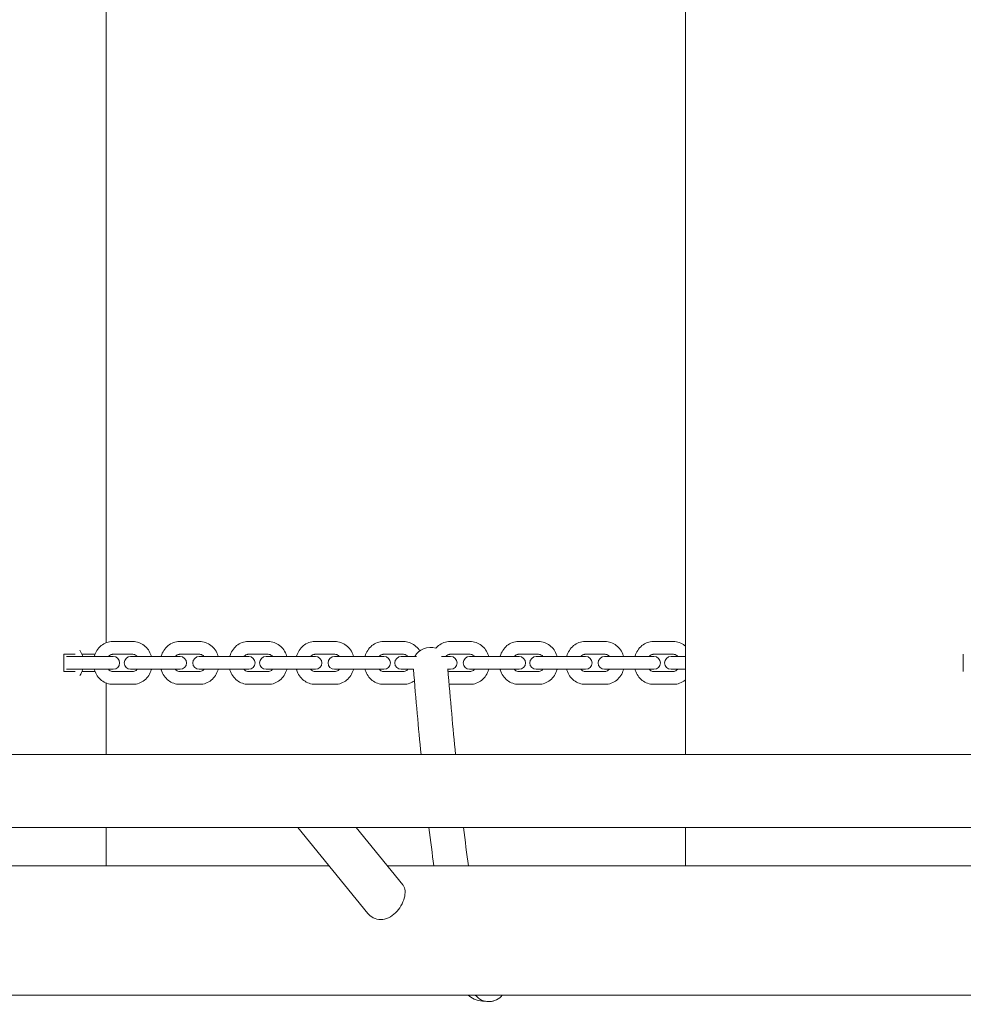
# Model space of a CAD drawing. Units: millimetres. Extents: x -2000 to 12100, y -1600 to 10940.
# Drawn here: x 2346 to 2786, y 4061 to 4520 of the extents above; entities that cross this region are included whole.
import ezdxf

# ---------------------------------------------------------------- set-up
doc = ezdxf.new("R2010")
doc.units = ezdxf.units.MM
doc.header["$MEASUREMENT"] = 0

msp = doc.modelspace()

# ---------------------------------------------------------------- linework, layer by layer
at = {"color": 0, "linetype": 'Continuous', "lineweight": 0}
for p, q in [((2656.42, 4862.79), (2656.42, 4177.21)), ((2386.19, 4810.63), (2386.19, 4229.37)), ((2389.37, 4230), (2398.71, 4230)), ((2420.53, 4230), (2429.86, 4230)), ((2452.52, 4230), (2461.85, 4230)), ((2483.63, 4230), (2492.95, 4230)), ((2515.58, 4230), (2524.9, 4230)), ((2546.65, 4230), (2555.96, 4230)), ((2578.56, 4230), (2587.87, 4230)), ((2609.59, 4230), (2618.88, 4230)), ((2641.45, 4230), (2650.74, 4230)), ((2371.78, 4224), (2366.54, 4224)), ((2366.54, 4216), (2366.54, 4224)), ((2370.16, 4223), (2367.79, 4223)), ((2370.16, 4223), (2379.5, 4223)), ((2381.05, 4224), (2374.99, 4224)), ((2388.59, 4223), (2379.5, 4223)), ((2388.59, 4223), (2388.81, 4223)), ((2389.56, 4223), (2388.81, 4223)), ((2389.37, 4224), (2398.71, 4224)), ((2401.32, 4223), (2397.67, 4223)), ((2401.32, 4223), (2410.65, 4223)), ((2419.75, 4223), (2410.65, 4223)), ((2419.75, 4223), (2419.97, 4223)), ((2420.73, 4223), (2419.97, 4223)), ((2420.53, 4224), (2429.86, 4224)), ((2433.31, 4223), (2429.66, 4223)), ((2433.31, 4223), (2442.64, 4223)), ((2451.74, 4223), (2442.64, 4223)), ((2451.74, 4223), (2451.97, 4223)), ((2452.72, 4223), (2451.97, 4223)), ((2452.52, 4224), (2461.85, 4224)), ((2464.43, 4223), (2460.79, 4223)), ((2464.43, 4223), (2473.75, 4223)), ((2482.85, 4223), (2473.75, 4223)), ((2482.85, 4223), (2483.08, 4223)), ((2483.84, 4223), (2483.08, 4223)), ((2483.63, 4224), (2492.95, 4224)), ((2496.38, 4223), (2492.74, 4223)), ((2496.38, 4223), (2505.7, 4223)), ((2514.8, 4223), (2505.7, 4223)), ((2514.8, 4223), (2515.03, 4223)), ((2515.79, 4223), (2515.03, 4223)), ((2515.58, 4224), (2524.9, 4224)), ((2527.46, 4223), (2523.84, 4223)), ((2527.46, 4223), (2531.01, 4223)), ((2545.87, 4223), (2542.6, 4223)), ((2545.87, 4223), (2546.11, 4223)), ((2546.87, 4223), (2546.11, 4223)), ((2546.65, 4224), (2555.96, 4224)), ((2559.37, 4223), (2555.74, 4223)), ((2559.37, 4223), (2568.67, 4223)), ((2577.78, 4223), (2568.67, 4223)), ((2577.78, 4223), (2578.01, 4223)), ((2578.78, 4223), (2578.01, 4223)), ((2578.56, 4224), (2587.87, 4224)), ((2590.4, 4223), (2586.79, 4223)), ((2590.4, 4223), (2599.69, 4223)), ((2608.81, 4223), (2599.69, 4223)), ((2608.81, 4223), (2609.04, 4223)), ((2609.82, 4223), (2609.04, 4223)), ((2609.59, 4224), (2618.88, 4224)), ((2622.26, 4223), (2618.65, 4223)), ((2622.26, 4223), (2631.55, 4223)), ((2640.67, 4223), (2631.55, 4223)), ((2640.67, 4223), (2640.9, 4223)), ((2641.68, 4223), (2640.9, 4223)), ((2641.45, 4224), (2650.74, 4224)), ((2653.25, 4223), (2649.65, 4223)), ((2653.25, 4223), (2656.42, 4223)), ((2785.89, 4216), (2785.89, 4224)), ((2366.54, 4216), (2371.78, 4216)), ((2367.79, 4217), (2370.16, 4217)), ((2370.16, 4217), (2379.5, 4217)), ((2374.99, 4216), (2381.05, 4216)), ((2379.5, 4217), (2388.59, 4217)), ((2388.59, 4217), (2388.81, 4217)), ((2388.81, 4217), (2389.56, 4217)), ((2398.71, 4216), (2389.37, 4216)), ((2397.67, 4217), (2401.32, 4217)), ((2401.32, 4217), (2410.65, 4217)), ((2410.65, 4217), (2419.75, 4217)), ((2419.75, 4217), (2419.97, 4217)), ((2419.97, 4217), (2420.73, 4217)), ((2429.86, 4216), (2420.53, 4216)), ((2429.66, 4217), (2433.31, 4217)), ((2433.31, 4217), (2442.64, 4217)), ((2442.64, 4217), (2451.74, 4217)), ((2451.74, 4217), (2451.97, 4217)), ((2451.97, 4217), (2452.72, 4217)), ((2461.85, 4216), (2452.52, 4216)), ((2460.79, 4217), (2464.43, 4217)), ((2464.43, 4217), (2473.75, 4217)), ((2473.75, 4217), (2482.85, 4217)), ((2482.85, 4217), (2483.08, 4217)), ((2483.08, 4217), (2483.84, 4217)), ((2492.95, 4216), (2483.63, 4216)), ((2492.74, 4217), (2496.38, 4217)), ((2496.38, 4217), (2505.7, 4217)), ((2505.7, 4217), (2514.8, 4217)), ((2514.8, 4217), (2515.03, 4217)), ((2515.03, 4217), (2515.79, 4217)), ((2524.9, 4216), (2515.58, 4216)), ((2523.84, 4217), (2527.46, 4217)), ((2527.46, 4217), (2529.53, 4217)), ((2545.59, 4217), (2545.87, 4217)), ((2545.87, 4217), (2546.11, 4217)), ((2546.11, 4217), (2546.87, 4217)), ((2555.96, 4216), (2546.65, 4216)), ((2555.74, 4217), (2559.37, 4217)), ((2559.37, 4217), (2568.67, 4217)), ((2568.67, 4217), (2577.78, 4217)), ((2577.78, 4217), (2578.01, 4217)), ((2578.01, 4217), (2578.78, 4217)), ((2587.87, 4216), (2578.56, 4216)), ((2586.79, 4217), (2590.4, 4217)), ((2590.4, 4217), (2599.69, 4217)), ((2599.69, 4217), (2608.81, 4217)), ((2608.81, 4217), (2609.04, 4217)), ((2609.04, 4217), (2609.82, 4217)), ((2618.88, 4216), (2609.59, 4216)), ((2618.65, 4217), (2622.26, 4217)), ((2622.26, 4217), (2631.55, 4217)), ((2631.55, 4217), (2640.67, 4217)), ((2640.67, 4217), (2640.9, 4217)), ((2640.9, 4217), (2641.68, 4217)), ((2650.74, 4216), (2641.45, 4216)), ((2649.65, 4217), (2653.25, 4217)), ((2653.25, 4217), (2656.42, 4217)), ((2386.19, 4210.63), (2386.19, 4177.21)), ((2398.71, 4210), (2389.37, 4210)), ((2429.86, 4210), (2420.53, 4210)), ((2461.85, 4210), (2452.52, 4210)), ((2492.95, 4210), (2483.63, 4210)), ((2524.9, 4210), (2515.58, 4210)), ((2555.96, 4210), (2546.65, 4210)), ((2587.87, 4210), (2578.56, 4210)), ((2618.88, 4210), (2609.59, 4210)), ((2650.74, 4210), (2641.45, 4210)), ((1369.97, 4177.21), (3580.84, 4177.21)), ((1369.91, 4143.21), (3580.84, 4143.21)), ((2386.19, 4143.21), (2386.19, 4125.36)), ((2475.68, 4143.21), (2508.24, 4103.17)), ((2502.75, 4143.21), (2524.53, 4116.42)), ((2656.42, 4143.21), (2656.42, 4125.36)), ((2490.2, 4125.36), (1349.55, 4125.36)), ((3650, 4125.36), (2517.26, 4125.36)), ((3927.03, 4065.06), (1112, 4065.06))]:
    msp.add_line(p, q, dxfattribs=at)
for centre, start, end in [((2389.56, 4220), 270, 90), ((2397.67, 4220), 90, 270), ((2420.73, 4220), 270, 90), ((2429.66, 4220), 90, 270), ((2452.72, 4220), 270, 90), ((2460.79, 4220), 90, 270), ((2483.84, 4220), 270, 90), ((2492.74, 4220), 90, 270), ((2515.79, 4220), 270, 90), ((2523.84, 4220), 90, 270), ((2546.87, 4220), 270, 90), ((2555.74, 4220), 90, 270), ((2578.78, 4220), 270, 90), ((2586.79, 4220), 90, 270), ((2609.82, 4220), 270, 90), ((2618.65, 4220), 90, 270), ((2641.68, 4220), 270, 90), ((2649.65, 4220), 90, 270)]:
    msp.add_arc(centre, 3, start, end, dxfattribs=at)
at = {"color": 0, "linetype": 'Continuous', "lineweight": 0, "extrusion": (2.23056e-16, 1.78935e-17, -1)}
msp.add_ellipse((2537.31, 4220), major_axis=(7.97, 0.65), ratio=0.898952, start_param=-2.621636, end_param=-1.15086, dxfattribs=at)
at = {"color": 0, "linetype": 'Continuous', "lineweight": 0, "extrusion": (2.15524e-16, -4.2274e-19, -1)}
msp.add_ellipse((2564.66, 4070), major_axis=(-4.46, 6.64), ratio=0.998875, start_param=-2.59542, end_param=-1.644454, dxfattribs=at)
at = {"color": 0, "linetype": 'Continuous', "lineweight": 0, "extrusion": (2.16663e-16, -2.03861e-18, -1)}
msp.add_ellipse((2564.66, 4070), major_axis=(4.46, -6.64), ratio=0.998875, start_param=-0.314105, end_param=0.546173, dxfattribs=at)
at = {"color": 0, "linetype": 'Continuous', "lineweight": 0}
for points, knots in [([(2380.73, 4223), (2380.74, 4223.06), (2380.76, 4223.11), (2381.05, 4224.12), (2381.46, 4225.02), (2382.52, 4226.67), (2383.18, 4227.41), (2384.7, 4228.65), (2385.56, 4229.15), (2387.38, 4229.81), (2388.33, 4229.99), (2389.31, 4230), (2389.34, 4230), (2389.37, 4230)], [5.007874, 5.007874, 5.007874, 5.007874, 5.026548, 5.026548, 5.340708, 5.340708, 5.654867, 5.654867, 5.969026, 5.969026, 6.273702, 6.273702, 6.283185, 6.283185, 6.283185, 6.283185]), ([(2398.71, 4230), (2399.65, 4230), (2400.59, 4229.84), (2402.37, 4229.22), (2403.21, 4228.76), (2404.74, 4227.58), (2405.41, 4226.85), (2406.52, 4225.22), (2406.95, 4224.33), (2407.28, 4223.26), (2407.32, 4223.13), (2407.35, 4223)], [0, 0, 0, 0, 0.299724, 0.299724, 0.60398, 0.60398, 0.918139, 0.918139, 1.232298, 1.232298, 1.275312, 1.275312, 1.275312, 1.275312]), ([(2411.89, 4223), (2411.91, 4223.06), (2411.92, 4223.11), (2412.21, 4224.11), (2412.62, 4225.02), (2413.69, 4226.67), (2414.34, 4227.41), (2415.86, 4228.65), (2416.72, 4229.15), (2418.54, 4229.81), (2419.48, 4229.99), (2420.47, 4230), (2420.5, 4230), (2420.53, 4230)], [5.007982, 5.007982, 5.007982, 5.007982, 5.026548, 5.026548, 5.340708, 5.340708, 5.654867, 5.654867, 5.969026, 5.969026, 6.27353, 6.27353, 6.283185, 6.283185, 6.283185, 6.283185]), ([(2429.86, 4230), (2430.79, 4230), (2431.73, 4229.84), (2433.51, 4229.22), (2434.35, 4228.76), (2435.88, 4227.58), (2436.55, 4226.85), (2437.65, 4225.23), (2438.08, 4224.33), (2438.42, 4223.26), (2438.46, 4223.13), (2438.49, 4223)], [0, 0, 0, 0, 0.299481, 0.299481, 0.603552, 0.603552, 0.917711, 0.917711, 1.231871, 1.231871, 1.275203, 1.275203, 1.275203, 1.275203]), ([(2443.89, 4223), (2443.9, 4223.06), (2443.92, 4223.11), (2444.21, 4224.11), (2444.61, 4225.02), (2445.68, 4226.67), (2446.34, 4227.41), (2447.85, 4228.65), (2448.71, 4229.15), (2450.53, 4229.81), (2451.48, 4229.99), (2452.46, 4230), (2452.49, 4230), (2452.52, 4230)], [5.007982, 5.007982, 5.007982, 5.007982, 5.026548, 5.026548, 5.340708, 5.340708, 5.654867, 5.654867, 5.969026, 5.969026, 6.27353, 6.27353, 6.283185, 6.283185, 6.283185, 6.283185]), ([(2461.85, 4230), (2462.79, 4230), (2463.72, 4229.84), (2465.5, 4229.22), (2466.34, 4228.76), (2467.87, 4227.58), (2468.54, 4226.85), (2469.65, 4225.23), (2470.08, 4224.33), (2470.41, 4223.26), (2470.45, 4223.13), (2470.49, 4223)], [0, 0, 0, 0, 0.299481, 0.299481, 0.603552, 0.603552, 0.917711, 0.917711, 1.231871, 1.231871, 1.275203, 1.275203, 1.275203, 1.275203]), ([(2475.01, 4223), (2475.02, 4223.06), (2475.04, 4223.11), (2475.33, 4224.11), (2475.73, 4225.02), (2476.8, 4226.67), (2477.45, 4227.41), (2478.97, 4228.65), (2479.83, 4229.15), (2481.64, 4229.81), (2482.59, 4229.99), (2483.57, 4230), (2483.6, 4230), (2483.63, 4230)], [5.008091, 5.008091, 5.008091, 5.008091, 5.026548, 5.026548, 5.340708, 5.340708, 5.654867, 5.654867, 5.969026, 5.969026, 6.273357, 6.273357, 6.283185, 6.283185, 6.283185, 6.283185]), ([(2492.95, 4230), (2493.89, 4230), (2494.82, 4229.84), (2496.6, 4229.22), (2497.44, 4228.76), (2498.96, 4227.58), (2499.64, 4226.85), (2500.74, 4225.23), (2501.17, 4224.33), (2501.51, 4223.26), (2501.54, 4223.13), (2501.58, 4223)], [0, 0, 0, 0, 0.299236, 0.299236, 0.603121, 0.603121, 0.917281, 0.917281, 1.23144, 1.23144, 1.275094, 1.275094, 1.275094, 1.275094]), ([(2506.96, 4223), (2506.97, 4223.06), (2506.99, 4223.11), (2507.28, 4224.11), (2507.68, 4225.02), (2508.75, 4226.67), (2509.4, 4227.41), (2510.92, 4228.65), (2511.78, 4229.15), (2513.59, 4229.81), (2514.54, 4229.99), (2515.52, 4230), (2515.55, 4230), (2515.58, 4230)], [5.008091, 5.008091, 5.008091, 5.008091, 5.026548, 5.026548, 5.340708, 5.340708, 5.654867, 5.654867, 5.969026, 5.969026, 6.273357, 6.273357, 6.283185, 6.283185, 6.283185, 6.283185]), ([(2524.9, 4230), (2525.84, 4230), (2526.77, 4229.84), (2528.55, 4229.22), (2529.39, 4228.76), (2530.91, 4227.58), (2531.59, 4226.85), (2532.24, 4225.9), (2532.33, 4225.76), (2532.42, 4225.61)], [0, 0, 0, 0, 0.2992357, 0.2992357, 0.6031213, 0.6031213, 0.9172806, 0.9172806, 0.9716836, 0.9716836, 0.9716836, 0.9716836]), ([(2540.01, 4226.82), (2540.38, 4227.26), (2540.79, 4227.67), (2541.99, 4228.65), (2542.85, 4229.15), (2544.66, 4229.81), (2545.61, 4229.99), (2546.59, 4230), (2546.62, 4230), (2546.65, 4230)], [5.4700953, 5.4700953, 5.4700953, 5.4700953, 5.6548668, 5.6548668, 5.969026, 5.969026, 6.2731838, 6.2731838, 6.2831853, 6.2831853, 6.2831853, 6.2831853]), ([(2555.96, 4230), (2556.89, 4230), (2557.83, 4229.84), (2559.6, 4229.22), (2560.44, 4228.76), (2561.96, 4227.58), (2562.64, 4226.85), (2563.74, 4225.23), (2564.17, 4224.34), (2564.5, 4223.27), (2564.54, 4223.13), (2564.58, 4223)], [0, 0, 0, 0, 0.298989, 0.298989, 0.602687, 0.602687, 0.916847, 0.916847, 1.231006, 1.231006, 1.274985, 1.274985, 1.274985, 1.274985]), ([(2569.94, 4223), (2569.96, 4223.06), (2569.97, 4223.11), (2570.26, 4224.11), (2570.67, 4225.02), (2571.73, 4226.67), (2572.38, 4227.41), (2573.9, 4228.65), (2574.76, 4229.15), (2576.57, 4229.81), (2577.52, 4229.99), (2578.5, 4230), (2578.53, 4230), (2578.56, 4230)], [5.008201, 5.008201, 5.008201, 5.008201, 5.026548, 5.026548, 5.340708, 5.340708, 5.654867, 5.654867, 5.969026, 5.969026, 6.273184, 6.273184, 6.283185, 6.283185, 6.283185, 6.283185]), ([(2587.87, 4230), (2588.8, 4230), (2589.73, 4229.84), (2591.51, 4229.22), (2592.35, 4228.76), (2593.87, 4227.58), (2594.55, 4226.85), (2595.65, 4225.23), (2596.08, 4224.34), (2596.41, 4223.27), (2596.45, 4223.13), (2596.49, 4223)], [0, 0, 0, 0, 0.298989, 0.298989, 0.602687, 0.602687, 0.916847, 0.916847, 1.231006, 1.231006, 1.274985, 1.274985, 1.274985, 1.274985]), ([(2600.98, 4223), (2600.99, 4223.06), (2601.01, 4223.11), (2601.29, 4224.11), (2601.7, 4225.02), (2602.76, 4226.66), (2603.42, 4227.41), (2604.93, 4228.65), (2605.79, 4229.15), (2607.6, 4229.81), (2608.54, 4229.99), (2609.52, 4230), (2609.55, 4230), (2609.59, 4230)], [5.008311, 5.008311, 5.008311, 5.008311, 5.026548, 5.026548, 5.340708, 5.340708, 5.654867, 5.654867, 5.969026, 5.969026, 6.273009, 6.273009, 6.283185, 6.283185, 6.283185, 6.283185]), ([(2618.88, 4230), (2619.81, 4230), (2620.74, 4229.84), (2622.52, 4229.22), (2623.36, 4228.76), (2624.88, 4227.58), (2625.55, 4226.85), (2626.65, 4225.23), (2627.08, 4224.34), (2627.42, 4223.27), (2627.45, 4223.13), (2627.49, 4223)], [0, 0, 0, 0, 0.298741, 0.298741, 0.60225, 0.60225, 0.91641, 0.91641, 1.230569, 1.230569, 1.274874, 1.274874, 1.274874, 1.274874]), ([(2632.84, 4223), (2632.85, 4223.06), (2632.87, 4223.11), (2633.16, 4224.11), (2633.56, 4225.02), (2634.62, 4226.66), (2635.28, 4227.41), (2636.79, 4228.65), (2637.65, 4229.15), (2639.46, 4229.81), (2640.41, 4229.99), (2641.39, 4230), (2641.42, 4230), (2641.45, 4230)], [5.008311, 5.008311, 5.008311, 5.008311, 5.026548, 5.026548, 5.340708, 5.340708, 5.654867, 5.654867, 5.969026, 5.969026, 6.273009, 6.273009, 6.283185, 6.283185, 6.283185, 6.283185]), ([(2650.74, 4230), (2651.68, 4230), (2652.61, 4229.84), (2654.38, 4229.22), (2655.22, 4228.76), (2656.12, 4228.06), (2656.28, 4227.93), (2656.42, 4227.8)], [0, 0, 0, 0, 0.2987406, 0.2987406, 0.6022504, 0.6022504, 0.665869, 0.665869, 0.665869, 0.665869]), ([(2373.98, 4225.96), (2374.51, 4225.17), (2374.92, 4224.3), (2375.24, 4223.26), (2375.28, 4223.13), (2375.32, 4223)], [0.9281543, 0.9281543, 0.9281543, 0.9281543, 1.2322985, 1.2322985, 1.2753116, 1.2753116, 1.2753116, 1.2753116]), ([(2387.34, 4223), (2387.38, 4223.05), (2387.43, 4223.1), (2387.72, 4223.4), (2387.98, 4223.59), (2388.52, 4223.86), (2388.8, 4223.95), (2389.17, 4223.99), (2389.27, 4224), (2389.37, 4224)], [5.4866331, 5.4866331, 5.4866331, 5.4866331, 5.5487911, 5.5487911, 5.8572788, 5.8572788, 6.1714381, 6.1714381, 6.2831853, 6.2831853, 6.2831853, 6.2831853]), ([(2398.71, 4224), (2398.99, 4224), (2399.26, 4223.95), (2399.81, 4223.75), (2400.09, 4223.6), (2400.48, 4223.27), (2400.62, 4223.14), (2400.74, 4223)], [0, 0, 0, 0, 0.3141593, 0.3141593, 0.6283185, 0.6283185, 0.7965522, 0.7965522, 0.7965522, 0.7965522]), ([(2418.5, 4223), (2418.55, 4223.05), (2418.59, 4223.1), (2418.88, 4223.4), (2419.14, 4223.59), (2419.68, 4223.86), (2419.95, 4223.95), (2420.33, 4223.99), (2420.43, 4224), (2420.53, 4224)], [5.4860491, 5.4860491, 5.4860491, 5.4860491, 5.5478578, 5.5478578, 5.8559329, 5.8559329, 6.1700921, 6.1700921, 6.2831853, 6.2831853, 6.2831853, 6.2831853]), ([(2429.86, 4224), (2430.13, 4224), (2430.41, 4223.95), (2430.95, 4223.75), (2431.23, 4223.6), (2431.62, 4223.28), (2431.76, 4223.15), (2431.88, 4223)], [0, 0, 0, 0, 0.3141593, 0.3141593, 0.6283185, 0.6283185, 0.7971362, 0.7971362, 0.7971362, 0.7971362]), ([(2450.49, 4223), (2450.54, 4223.05), (2450.59, 4223.1), (2450.88, 4223.4), (2451.14, 4223.59), (2451.67, 4223.86), (2451.95, 4223.95), (2452.32, 4223.99), (2452.42, 4224), (2452.52, 4224)], [5.4860491, 5.4860491, 5.4860491, 5.4860491, 5.5478578, 5.5478578, 5.8559329, 5.8559329, 6.1700921, 6.1700921, 6.2831853, 6.2831853, 6.2831853, 6.2831853]), ([(2461.85, 4224), (2462.13, 4224), (2462.4, 4223.95), (2462.95, 4223.75), (2463.22, 4223.6), (2463.62, 4223.28), (2463.75, 4223.15), (2463.88, 4223)], [0, 0, 0, 0, 0.3141593, 0.3141593, 0.6283185, 0.6283185, 0.7971362, 0.7971362, 0.7971362, 0.7971362]), ([(2481.61, 4223), (2481.66, 4223.05), (2481.71, 4223.1), (2481.99, 4223.4), (2482.25, 4223.59), (2482.79, 4223.86), (2483.06, 4223.95), (2483.43, 4223.99), (2483.53, 4224), (2483.63, 4224)], [5.4854612, 5.4854612, 5.4854612, 5.4854612, 5.5469274, 5.5469274, 5.854585, 5.854585, 6.1687443, 6.1687443, 6.2831853, 6.2831853, 6.2831853, 6.2831853]), ([(2492.95, 4224), (2493.23, 4224), (2493.5, 4223.95), (2494.04, 4223.75), (2494.32, 4223.6), (2494.71, 4223.28), (2494.85, 4223.15), (2494.97, 4223)], [0, 0, 0, 0, 0.3141593, 0.3141593, 0.6283185, 0.6283185, 0.7977241, 0.7977241, 0.7977241, 0.7977241]), ([(2513.56, 4223), (2513.61, 4223.05), (2513.66, 4223.1), (2513.94, 4223.4), (2514.2, 4223.59), (2514.74, 4223.86), (2515.01, 4223.95), (2515.38, 4223.99), (2515.48, 4224), (2515.58, 4224)], [5.4854612, 5.4854612, 5.4854612, 5.4854612, 5.5469274, 5.5469274, 5.854585, 5.854585, 6.1687443, 6.1687443, 6.2831853, 6.2831853, 6.2831853, 6.2831853]), ([(2524.9, 4224), (2525.18, 4224), (2525.45, 4223.95), (2525.99, 4223.75), (2526.27, 4223.6), (2526.66, 4223.28), (2526.8, 4223.15), (2526.92, 4223)], [0, 0, 0, 0, 0.3141593, 0.3141593, 0.6283185, 0.6283185, 0.7977241, 0.7977241, 0.7977241, 0.7977241]), ([(2544.64, 4223), (2544.69, 4223.05), (2544.73, 4223.1), (2545.02, 4223.4), (2545.28, 4223.59), (2545.81, 4223.86), (2546.08, 4223.94), (2546.45, 4223.99), (2546.55, 4224), (2546.65, 4224)], [5.4848693, 5.4848693, 5.4848693, 5.4848693, 5.5459999, 5.5459999, 5.8532354, 5.8532354, 6.1673947, 6.1673947, 6.2831853, 6.2831853, 6.2831853, 6.2831853]), ([(2555.96, 4224), (2556.23, 4224), (2556.5, 4223.95), (2557.05, 4223.75), (2557.32, 4223.6), (2557.71, 4223.28), (2557.85, 4223.15), (2557.97, 4223)], [0, 0, 0, 0, 0.3141593, 0.3141593, 0.6283185, 0.6283185, 0.798316, 0.798316, 0.798316, 0.798316]), ([(2576.55, 4223), (2576.59, 4223.05), (2576.64, 4223.1), (2576.92, 4223.4), (2577.18, 4223.59), (2577.71, 4223.86), (2577.99, 4223.94), (2578.36, 4223.99), (2578.46, 4224), (2578.56, 4224)], [5.4848693, 5.4848693, 5.4848693, 5.4848693, 5.5459999, 5.5459999, 5.8532354, 5.8532354, 6.1673947, 6.1673947, 6.2831853, 6.2831853, 6.2831853, 6.2831853]), ([(2587.87, 4224), (2588.14, 4224), (2588.41, 4223.95), (2588.95, 4223.75), (2589.22, 4223.6), (2589.62, 4223.28), (2589.75, 4223.15), (2589.88, 4223)], [0, 0, 0, 0, 0.3141593, 0.3141593, 0.6283185, 0.6283185, 0.798316, 0.798316, 0.798316, 0.798316]), ([(2607.58, 4223), (2607.62, 4223.05), (2607.67, 4223.1), (2607.95, 4223.39), (2608.21, 4223.58), (2608.74, 4223.86), (2609.01, 4223.94), (2609.38, 4223.99), (2609.49, 4224), (2609.59, 4224)], [5.4842734, 5.4842734, 5.4842734, 5.4842734, 5.5450753, 5.5450753, 5.8518842, 5.8518842, 6.1660435, 6.1660435, 6.2831853, 6.2831853, 6.2831853, 6.2831853]), ([(2618.88, 4224), (2619.15, 4224), (2619.42, 4223.95), (2619.96, 4223.75), (2620.23, 4223.6), (2620.63, 4223.28), (2620.76, 4223.15), (2620.89, 4223)], [0, 0, 0, 0, 0.3141593, 0.3141593, 0.6283185, 0.6283185, 0.7989119, 0.7989119, 0.7989119, 0.7989119]), ([(2639.44, 4223), (2639.49, 4223.05), (2639.53, 4223.1), (2639.82, 4223.39), (2640.07, 4223.58), (2640.6, 4223.86), (2640.88, 4223.94), (2641.25, 4223.99), (2641.35, 4224), (2641.45, 4224)], [5.4842734, 5.4842734, 5.4842734, 5.4842734, 5.5450753, 5.5450753, 5.8518842, 5.8518842, 6.1660435, 6.1660435, 6.2831853, 6.2831853, 6.2831853, 6.2831853]), ([(2650.74, 4224), (2651.01, 4224), (2651.28, 4223.95), (2651.83, 4223.75), (2652.09, 4223.6), (2652.49, 4223.28), (2652.62, 4223.15), (2652.75, 4223)], [0, 0, 0, 0, 0.3141593, 0.3141593, 0.6283185, 0.6283185, 0.7989119, 0.7989119, 0.7989119, 0.7989119]), ([(2375.32, 4217), (2375.3, 4216.94), (2375.29, 4216.89), (2375, 4215.88), (2374.59, 4214.98), (2374.03, 4214.12), (2374.01, 4214.08), (2373.98, 4214.04)], [1.866281, 1.866281, 1.866281, 1.866281, 1.8849556, 1.8849556, 2.1991149, 2.1991149, 2.2134384, 2.2134384, 2.2134384, 2.2134384]), ([(2389.37, 4210), (2388.43, 4210), (2387.49, 4210.16), (2385.71, 4210.78), (2384.87, 4211.24), (2383.34, 4212.42), (2382.67, 4213.15), (2381.56, 4214.78), (2381.13, 4215.67), (2380.8, 4216.74), (2380.76, 4216.87), (2380.73, 4217)], [3.141593, 3.141593, 3.141593, 3.141593, 3.441316, 3.441316, 3.745573, 3.745573, 4.059732, 4.059732, 4.373891, 4.373891, 4.416904, 4.416904, 4.416904, 4.416904]), ([(2389.37, 4216), (2389.09, 4216), (2388.82, 4216.05), (2388.27, 4216.25), (2387.99, 4216.4), (2387.6, 4216.73), (2387.46, 4216.86), (2387.34, 4217)], [3.1415927, 3.1415927, 3.1415927, 3.1415927, 3.4557519, 3.4557519, 3.7699112, 3.7699112, 3.9381449, 3.9381449, 3.9381449, 3.9381449]), ([(2400.74, 4217), (2400.7, 4216.95), (2400.65, 4216.9), (2400.36, 4216.6), (2400.1, 4216.41), (2399.56, 4216.14), (2399.28, 4216.05), (2398.91, 4216.01), (2398.81, 4216), (2398.71, 4216)], [2.3450405, 2.3450405, 2.3450405, 2.3450405, 2.4071984, 2.4071984, 2.7156862, 2.7156862, 3.0298454, 3.0298454, 3.1415927, 3.1415927, 3.1415927, 3.1415927]), ([(2407.35, 4217), (2407.34, 4216.94), (2407.32, 4216.89), (2407.03, 4215.88), (2406.62, 4214.98), (2405.56, 4213.33), (2404.9, 4212.59), (2403.38, 4211.35), (2402.52, 4210.85), (2400.7, 4210.19), (2399.75, 4210.01), (2398.77, 4210), (2398.74, 4210), (2398.71, 4210)], [1.866281, 1.866281, 1.866281, 1.866281, 1.884956, 1.884956, 2.199115, 2.199115, 2.513274, 2.513274, 2.827433, 2.827433, 3.132109, 3.132109, 3.141593, 3.141593, 3.141593, 3.141593]), ([(2420.53, 4210), (2419.59, 4210), (2418.66, 4210.16), (2416.88, 4210.78), (2416.03, 4211.24), (2414.51, 4212.42), (2413.83, 4213.15), (2412.73, 4214.77), (2412.3, 4215.67), (2411.97, 4216.74), (2411.93, 4216.87), (2411.89, 4217)], [3.141593, 3.141593, 3.141593, 3.141593, 3.441073, 3.441073, 3.745145, 3.745145, 4.059304, 4.059304, 4.373463, 4.373463, 4.416796, 4.416796, 4.416796, 4.416796]), ([(2420.53, 4216), (2420.25, 4216), (2419.98, 4216.05), (2419.43, 4216.25), (2419.16, 4216.4), (2418.76, 4216.72), (2418.63, 4216.85), (2418.5, 4217)], [3.1415927, 3.1415927, 3.1415927, 3.1415927, 3.4557519, 3.4557519, 3.7699112, 3.7699112, 3.9387288, 3.9387288, 3.9387288, 3.9387288]), ([(2431.88, 4217), (2431.84, 4216.95), (2431.79, 4216.9), (2431.5, 4216.6), (2431.24, 4216.41), (2430.7, 4216.14), (2430.43, 4216.05), (2430.06, 4216.01), (2429.96, 4216), (2429.86, 4216)], [2.3444565, 2.3444565, 2.3444565, 2.3444565, 2.4062652, 2.4062652, 2.7143402, 2.7143402, 3.0284995, 3.0284995, 3.1415927, 3.1415927, 3.1415927, 3.1415927]), ([(2438.49, 4217), (2438.48, 4216.94), (2438.46, 4216.89), (2438.17, 4215.89), (2437.76, 4214.98), (2436.7, 4213.33), (2436.04, 4212.59), (2434.52, 4211.35), (2433.66, 4210.85), (2431.85, 4210.19), (2430.9, 4210.01), (2429.92, 4210), (2429.89, 4210), (2429.86, 4210)], [1.866389, 1.866389, 1.866389, 1.866389, 1.884956, 1.884956, 2.199115, 2.199115, 2.513274, 2.513274, 2.827433, 2.827433, 3.131937, 3.131937, 3.141593, 3.141593, 3.141593, 3.141593]), ([(2452.52, 4210), (2451.58, 4210), (2450.65, 4210.16), (2448.87, 4210.78), (2448.03, 4211.24), (2446.5, 4212.42), (2445.83, 4213.15), (2444.72, 4214.77), (2444.29, 4215.67), (2443.96, 4216.74), (2443.92, 4216.87), (2443.89, 4217)], [3.141593, 3.141593, 3.141593, 3.141593, 3.441073, 3.441073, 3.745145, 3.745145, 4.059304, 4.059304, 4.373463, 4.373463, 4.416796, 4.416796, 4.416796, 4.416796]), ([(2452.52, 4216), (2452.24, 4216), (2451.97, 4216.05), (2451.42, 4216.25), (2451.15, 4216.4), (2450.75, 4216.72), (2450.62, 4216.85), (2450.49, 4217)], [3.1415927, 3.1415927, 3.1415927, 3.1415927, 3.4557519, 3.4557519, 3.7699112, 3.7699112, 3.9387288, 3.9387288, 3.9387288, 3.9387288]), ([(2463.88, 4217), (2463.83, 4216.95), (2463.78, 4216.9), (2463.5, 4216.6), (2463.23, 4216.41), (2462.7, 4216.14), (2462.42, 4216.05), (2462.05, 4216.01), (2461.95, 4216), (2461.85, 4216)], [2.3444565, 2.3444565, 2.3444565, 2.3444565, 2.4062652, 2.4062652, 2.7143402, 2.7143402, 3.0284995, 3.0284995, 3.1415927, 3.1415927, 3.1415927, 3.1415927]), ([(2470.49, 4217), (2470.47, 4216.94), (2470.45, 4216.89), (2470.17, 4215.89), (2469.76, 4214.98), (2468.69, 4213.33), (2468.03, 4212.59), (2466.52, 4211.35), (2465.66, 4210.85), (2463.84, 4210.19), (2462.89, 4210.01), (2461.91, 4210), (2461.88, 4210), (2461.85, 4210)], [1.866389, 1.866389, 1.866389, 1.866389, 1.884956, 1.884956, 2.199115, 2.199115, 2.513274, 2.513274, 2.827433, 2.827433, 3.131937, 3.131937, 3.141593, 3.141593, 3.141593, 3.141593]), ([(2483.63, 4210), (2482.7, 4210), (2481.77, 4210.16), (2479.99, 4210.78), (2479.15, 4211.24), (2477.62, 4212.42), (2476.95, 4213.15), (2475.84, 4214.77), (2475.42, 4215.67), (2475.08, 4216.74), (2475.04, 4216.87), (2475.01, 4217)], [3.141593, 3.141593, 3.141593, 3.141593, 3.440828, 3.440828, 3.744714, 3.744714, 4.058873, 4.058873, 4.373032, 4.373032, 4.416687, 4.416687, 4.416687, 4.416687]), ([(2483.63, 4216), (2483.36, 4216), (2483.09, 4216.05), (2482.54, 4216.25), (2482.27, 4216.4), (2481.87, 4216.72), (2481.74, 4216.85), (2481.61, 4217)], [3.1415927, 3.1415927, 3.1415927, 3.1415927, 3.4557519, 3.4557519, 3.7699112, 3.7699112, 3.9393168, 3.9393168, 3.9393168, 3.9393168]), ([(2494.97, 4217), (2494.93, 4216.95), (2494.88, 4216.9), (2494.59, 4216.6), (2494.33, 4216.41), (2493.8, 4216.14), (2493.52, 4216.05), (2493.15, 4216.01), (2493.05, 4216), (2492.95, 4216)], [2.3438685, 2.3438685, 2.3438685, 2.3438685, 2.4053347, 2.4053347, 2.7129924, 2.7129924, 3.0271516, 3.0271516, 3.1415927, 3.1415927, 3.1415927, 3.1415927]), ([(2501.58, 4217), (2501.56, 4216.94), (2501.55, 4216.89), (2501.26, 4215.89), (2500.85, 4214.98), (2499.79, 4213.33), (2499.13, 4212.59), (2497.62, 4211.35), (2496.76, 4210.85), (2494.94, 4210.19), (2494, 4210.01), (2493.01, 4210), (2492.98, 4210), (2492.95, 4210)], [1.866498, 1.866498, 1.866498, 1.866498, 1.884956, 1.884956, 2.199115, 2.199115, 2.513274, 2.513274, 2.827433, 2.827433, 3.131765, 3.131765, 3.141593, 3.141593, 3.141593, 3.141593]), ([(2515.58, 4210), (2514.65, 4210), (2513.71, 4210.16), (2511.94, 4210.78), (2511.1, 4211.24), (2509.57, 4212.42), (2508.9, 4213.15), (2507.79, 4214.77), (2507.37, 4215.67), (2507.03, 4216.74), (2506.99, 4216.87), (2506.96, 4217)], [3.141593, 3.141593, 3.141593, 3.141593, 3.440828, 3.440828, 3.744714, 3.744714, 4.058873, 4.058873, 4.373032, 4.373032, 4.416687, 4.416687, 4.416687, 4.416687]), ([(2515.58, 4216), (2515.31, 4216), (2515.04, 4216.05), (2514.49, 4216.25), (2514.22, 4216.4), (2513.82, 4216.72), (2513.69, 4216.85), (2513.56, 4217)], [3.1415927, 3.1415927, 3.1415927, 3.1415927, 3.4557519, 3.4557519, 3.7699112, 3.7699112, 3.9393168, 3.9393168, 3.9393168, 3.9393168]), ([(2526.92, 4217), (2526.88, 4216.95), (2526.83, 4216.9), (2526.54, 4216.6), (2526.28, 4216.41), (2525.75, 4216.14), (2525.47, 4216.05), (2525.1, 4216.01), (2525, 4216), (2524.9, 4216)], [2.3438685, 2.3438685, 2.3438685, 2.3438685, 2.4053347, 2.4053347, 2.7129924, 2.7129924, 3.0271516, 3.0271516, 3.1415927, 3.1415927, 3.1415927, 3.1415927]), ([(2546.65, 4216), (2546.38, 4216), (2546.11, 4216.05), (2545.78, 4216.17), (2545.71, 4216.2), (2545.65, 4216.22)], [3.1415927, 3.1415927, 3.1415927, 3.1415927, 3.4557519, 3.4557519, 3.5285226, 3.5285226, 3.5285226, 3.5285226]), ([(2557.97, 4217), (2557.93, 4216.95), (2557.88, 4216.9), (2557.6, 4216.6), (2557.34, 4216.41), (2556.81, 4216.14), (2556.53, 4216.06), (2556.16, 4216.01), (2556.06, 4216), (2555.96, 4216)], [2.3432766, 2.3432766, 2.3432766, 2.3432766, 2.4044072, 2.4044072, 2.7116428, 2.7116428, 3.025802, 3.025802, 3.1415927, 3.1415927, 3.1415927, 3.1415927]), ([(2564.58, 4217), (2564.56, 4216.94), (2564.55, 4216.89), (2564.26, 4215.89), (2563.85, 4214.98), (2562.79, 4213.33), (2562.14, 4212.59), (2560.62, 4211.35), (2559.76, 4210.85), (2557.95, 4210.19), (2557, 4210.01), (2556.02, 4210), (2555.99, 4210), (2555.96, 4210)], [1.866608, 1.866608, 1.866608, 1.866608, 1.884956, 1.884956, 2.199115, 2.199115, 2.513274, 2.513274, 2.827433, 2.827433, 3.131591, 3.131591, 3.141593, 3.141593, 3.141593, 3.141593]), ([(2578.56, 4210), (2577.63, 4210), (2576.69, 4210.16), (2574.92, 4210.78), (2574.08, 4211.24), (2572.56, 4212.42), (2571.88, 4213.15), (2570.78, 4214.77), (2570.35, 4215.66), (2570.02, 4216.73), (2569.98, 4216.87), (2569.94, 4217)], [3.141593, 3.141593, 3.141593, 3.141593, 3.440582, 3.440582, 3.74428, 3.74428, 4.058439, 4.058439, 4.372599, 4.372599, 4.416577, 4.416577, 4.416577, 4.416577]), ([(2578.56, 4216), (2578.29, 4216), (2578.02, 4216.05), (2577.47, 4216.25), (2577.2, 4216.4), (2576.81, 4216.72), (2576.67, 4216.85), (2576.55, 4217)], [3.1415927, 3.1415927, 3.1415927, 3.1415927, 3.4557519, 3.4557519, 3.7699112, 3.7699112, 3.9399087, 3.9399087, 3.9399087, 3.9399087]), ([(2589.88, 4217), (2589.84, 4216.95), (2589.79, 4216.9), (2589.5, 4216.6), (2589.24, 4216.41), (2588.71, 4216.14), (2588.44, 4216.06), (2588.07, 4216.01), (2587.97, 4216), (2587.87, 4216)], [2.3432766, 2.3432766, 2.3432766, 2.3432766, 2.4044072, 2.4044072, 2.7116428, 2.7116428, 3.025802, 3.025802, 3.1415927, 3.1415927, 3.1415927, 3.1415927]), ([(2596.49, 4217), (2596.47, 4216.94), (2596.45, 4216.89), (2596.17, 4215.89), (2595.76, 4214.98), (2594.7, 4213.33), (2594.04, 4212.59), (2592.53, 4211.35), (2591.67, 4210.85), (2589.86, 4210.19), (2588.91, 4210.01), (2587.93, 4210), (2587.9, 4210), (2587.87, 4210)], [1.866608, 1.866608, 1.866608, 1.866608, 1.884956, 1.884956, 2.199115, 2.199115, 2.513274, 2.513274, 2.827433, 2.827433, 3.131591, 3.131591, 3.141593, 3.141593, 3.141593, 3.141593]), ([(2609.59, 4210), (2608.65, 4210), (2607.72, 4210.16), (2605.95, 4210.78), (2605.11, 4211.24), (2603.59, 4212.42), (2602.92, 4213.15), (2601.81, 4214.77), (2601.39, 4215.66), (2601.05, 4216.73), (2601.01, 4216.87), (2600.98, 4217)], [3.141593, 3.141593, 3.141593, 3.141593, 3.440333, 3.440333, 3.743843, 3.743843, 4.058002, 4.058002, 4.372162, 4.372162, 4.416467, 4.416467, 4.416467, 4.416467]), ([(2609.59, 4216), (2609.32, 4216), (2609.04, 4216.05), (2608.5, 4216.25), (2608.23, 4216.4), (2607.84, 4216.72), (2607.71, 4216.85), (2607.58, 4217)], [3.1415927, 3.1415927, 3.1415927, 3.1415927, 3.4557519, 3.4557519, 3.7699112, 3.7699112, 3.9405045, 3.9405045, 3.9405045, 3.9405045]), ([(2620.89, 4217), (2620.84, 4216.95), (2620.8, 4216.9), (2620.51, 4216.61), (2620.26, 4216.42), (2619.73, 4216.14), (2619.45, 4216.06), (2619.08, 4216.01), (2618.98, 4216), (2618.88, 4216)], [2.3426808, 2.3426808, 2.3426808, 2.3426808, 2.4034826, 2.4034826, 2.7102916, 2.7102916, 3.0244509, 3.0244509, 3.1415927, 3.1415927, 3.1415927, 3.1415927]), ([(2627.49, 4217), (2627.48, 4216.94), (2627.46, 4216.89), (2627.17, 4215.89), (2626.77, 4214.98), (2625.71, 4213.34), (2625.05, 4212.59), (2623.54, 4211.35), (2622.68, 4210.85), (2620.87, 4210.19), (2619.92, 4210.01), (2618.94, 4210), (2618.91, 4210), (2618.88, 4210)], [1.866718, 1.866718, 1.866718, 1.866718, 1.884956, 1.884956, 2.199115, 2.199115, 2.513274, 2.513274, 2.827433, 2.827433, 3.131417, 3.131417, 3.141593, 3.141593, 3.141593, 3.141593]), ([(2641.45, 4210), (2640.52, 4210), (2639.59, 4210.16), (2637.81, 4210.78), (2636.97, 4211.24), (2635.45, 4212.42), (2634.78, 4213.15), (2633.68, 4214.77), (2633.25, 4215.66), (2632.91, 4216.73), (2632.87, 4216.87), (2632.84, 4217)], [3.141593, 3.141593, 3.141593, 3.141593, 3.440333, 3.440333, 3.743843, 3.743843, 4.058002, 4.058002, 4.372162, 4.372162, 4.416467, 4.416467, 4.416467, 4.416467]), ([(2641.45, 4216), (2641.18, 4216), (2640.91, 4216.05), (2640.37, 4216.25), (2640.1, 4216.4), (2639.7, 4216.72), (2639.57, 4216.85), (2639.44, 4217)], [3.1415927, 3.1415927, 3.1415927, 3.1415927, 3.4557519, 3.4557519, 3.7699112, 3.7699112, 3.9405045, 3.9405045, 3.9405045, 3.9405045]), ([(2652.75, 4217), (2652.71, 4216.95), (2652.66, 4216.9), (2652.38, 4216.61), (2652.12, 4216.42), (2651.59, 4216.14), (2651.32, 4216.06), (2650.94, 4216.01), (2650.84, 4216), (2650.74, 4216)], [2.3426808, 2.3426808, 2.3426808, 2.3426808, 2.4034826, 2.4034826, 2.7102916, 2.7102916, 3.0244509, 3.0244509, 3.1415927, 3.1415927, 3.1415927, 3.1415927]), ([(2529.97, 4211.69), (2529.3, 4211.2), (2528.57, 4210.8), (2526.89, 4210.19), (2525.95, 4210.01), (2524.96, 4210), (2524.93, 4210), (2524.9, 4210)], [2.5610646, 2.5610646, 2.5610646, 2.5610646, 2.8274334, 2.8274334, 3.1317648, 3.1317648, 3.1415927, 3.1415927, 3.1415927, 3.1415927]), ([(2656.42, 4212.2), (2656.34, 4212.12), (2656.25, 4212.04), (2655.4, 4211.35), (2654.54, 4210.85), (2652.73, 4210.19), (2651.79, 4210.01), (2650.81, 4210), (2650.77, 4210), (2650.74, 4210)], [2.4757236, 2.4757236, 2.4757236, 2.4757236, 2.5132741, 2.5132741, 2.8274334, 2.8274334, 3.1314166, 3.1314166, 3.1415927, 3.1415927, 3.1415927, 3.1415927]), ([(2524.53, 4116.42), (2524.58, 4116.37), (2524.62, 4116.31), (2525.17, 4115.57), (2525.5, 4114.68), (2525.7, 4112.62), (2525.57, 4111.44), (2524.95, 4109.14), (2524.42, 4107.87), (2523, 4105.45), (2522.12, 4104.31), (2520.24, 4102.48), (2519.12, 4101.65), (2516.73, 4100.54), (2515.46, 4100.25), (2514.29, 4100.25)], [3.959286, 3.959286, 3.959286, 3.959286, 3.991887, 3.991887, 4.390942, 4.390942, 4.789997, 4.789997, 5.189052, 5.189052, 5.588107, 5.588107, 5.987385, 5.987385, 6.386663, 6.386663, 6.386663, 6.386663]), ([(2514.29, 4100.25), (2513.11, 4100.25), (2511.89, 4100.54), (2509.8, 4101.6), (2508.92, 4102.34), (2508.24, 4103.17)], [0, 0, 0, 0, 0.3992779, 0.3992779, 0.7659549, 0.7659549, 0.7659549, 0.7659549])]:
    msp.add_open_spline(points, degree=3, knots=knots, dxfattribs=at)
for points in [[(2533.08, 4177.21), (2531.88, 4189.51), (2530.69, 4202.81), (2529.53, 4217.06)], [(2549.16, 4177.21), (2547.95, 4189.51), (2546.75, 4202.85), (2545.57, 4217.19)], [(2546.65, 4210), (2546.49, 4210), (2546.33, 4210), (2546.17, 4210.01)], [(2539.05, 4125.36), (2538.28, 4130.93), (2537.51, 4136.88), (2536.75, 4143.21)], [(2555.21, 4125.36), (2554.42, 4130.89), (2553.64, 4136.84), (2552.87, 4143.21)], [(2569.13, 4063.36), (2565.24, 4060.75), (2557.9, 4062.15), (2555.03, 4065.06)]]:
    msp.add_open_spline(points, degree=3, dxfattribs=at)

doc.saveas('drawing.dxf')
